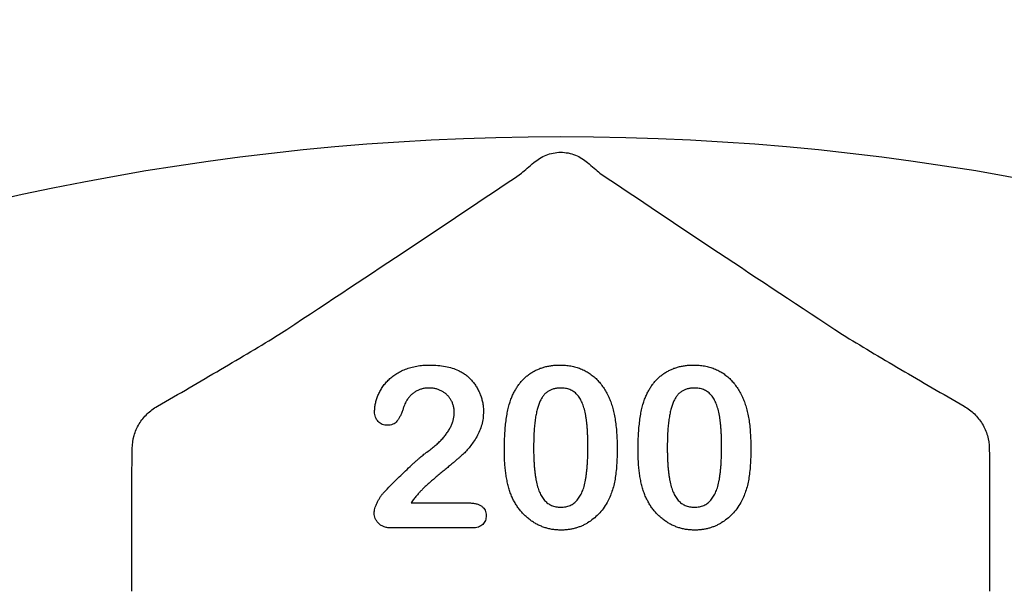
# Model space of a CAD drawing. Units: inches. Extents: x 4235 to 29430, y 2626 to 16572.
# Drawn here: x 10107 to 10199, y 11584 to 11637 of the extents above; entities that cross this region are included whole.
import ezdxf

# ---------------------------------------------------------------- set-up
doc = ezdxf.new("R2010")
doc.units = ezdxf.units.IN
doc.header["$LTSCALE"] = 0.25
doc.header["$MEASUREMENT"] = 0
doc.layers.add('HD', color=7, linetype='Continuous')

msp = doc.modelspace()

# ---------------------------------------------------------------- linework, layer by layer
at = {"layer": 'HD'}
for p, q in [((10117.8379, 11583.8773), (10117.8379, 11595.3441)), ((10197.4281, 11595.3441), (10197.4281, 11583.8773)), ((10143.7412, 11592.0785), (10149.0786, 11592.0785)), ((10149.4148, 11589.7521), (10141.9388, 11589.7521))]:
    msp.add_line(p, q, dxfattribs=at)
for centre, radius in [((10155.4541, 11578.8668), 432.7488), ((10157.633, 11392.1566), 233.911)]:
    msp.add_circle(centre, radius, dxfattribs=at)
for centre, radius, start, end in [((10157.633, 11509.4468), 351.2012, 331.35635, 208.643652), ((10157.633, 11480.3666), 324.0842, 345.983499, 199.547718), ((10157.633, 11422.2061), 263.9605, 329.384106, 210.615887)]:
    msp.add_arc(centre, radius, start, end, dxfattribs=at)
for points, knots in [([(10155.1492, 11623.6686), (10155.4719, 11623.9395), (10155.8476, 11624.1792), (10156.4896, 11624.4369), (10156.7096, 11624.503), (10157.1617, 11624.593), (10157.3967, 11624.6167), (10157.8628, 11624.6172), (10158.0932, 11624.5945), (10158.5491, 11624.5051), (10158.7758, 11624.4371), (10159.2015, 11624.2664), (10159.4016, 11624.1642), (10159.778, 11623.9337), (10159.9555, 11623.804), (10160.1168, 11623.6686)], [0, 0, 0, 0, 0.25, 0.25, 0.375, 0.375, 0.5, 0.5, 0.625, 0.625, 0.75, 0.75, 0.875, 0.875, 1, 1, 1, 1]), ([(10154.0006, 11622.681), (10154.1577, 11622.8214), (10154.336, 11622.9768), (10154.7223, 11623.3084), (10154.9315, 11623.4857), (10155.1492, 11623.6686)], [0, 0, 0, 0, 0.5, 0.5, 1, 1, 1, 1]), ([(10160.1168, 11623.6686), (10160.3355, 11623.4849), (10160.5426, 11623.3094), (10160.9282, 11622.9783), (10161.1071, 11622.8225), (10161.2655, 11622.681)], [0, 0, 0, 0, 0.5, 0.5, 1, 1, 1, 1]), ([(10131.4739, 11607.6965), (10135.4101, 11610.2881), (10139.2458, 11612.8283), (10146.7431, 11617.8174), (10150.4062, 11620.2672), (10154.0006, 11622.681)], [0, 0, 0, 0, 0.5, 0.5, 1, 1, 1, 1]), ([(10161.2655, 11622.681), (10164.8601, 11620.267), (10168.5265, 11617.815), (10176.0238, 11612.8259), (10179.8555, 11610.2884), (10183.7921, 11607.6965)], [0, 0, 0, 0, 0.5, 0.5, 1, 1, 1, 1]), ([(10120.1949, 11601.0485), (10122.1867, 11602.2), (10124.1513, 11603.3413), (10127.0228, 11605.0275), (10127.9655, 11605.5843), (10129.785, 11606.6693), (10130.6658, 11607.1998), (10131.4739, 11607.6965)], [0, 0, 0, 0, 0.5, 0.5, 0.75, 0.75, 1, 1, 1, 1]), ([(10183.7921, 11607.6965), (10184.6009, 11607.1993), (10185.4745, 11606.6732), (10187.2938, 11605.5883), (10188.2365, 11605.0315), (10191.1123, 11603.3427), (10193.0787, 11602.2004), (10195.0711, 11601.0485)], [0, 0, 0, 0, 0.25, 0.25, 0.5, 0.5, 1, 1, 1, 1]), ([(10140.3545, 11600.5572), (10140.3593, 11600.6786), (10140.3689, 11600.9246), (10140.4273, 11601.2967), (10140.5309, 11601.6734), (10140.6647, 11602.0572), (10140.8413, 11602.4361), (10141.063, 11602.7981), (10141.3167, 11603.145), (10141.6122, 11603.4709), (10141.9501, 11603.7716), (10142.3292, 11604.0446), (10142.7521, 11604.2849), (10143.2148, 11604.4936), (10143.7214, 11604.6648), (10144.2694, 11604.7876), (10144.86, 11604.8611), (10145.2666, 11604.8695), (10145.4769, 11604.8738)], [0, 0, 0, 0, 0.048784, 0.0988938, 0.15097, 0.205652, 0.2621168, 0.3185641, 0.3760336, 0.4346467, 0.4950097, 0.5575214, 0.6220557, 0.6901721, 0.7612724, 0.8365911, 0.9155221, 1, 1, 1, 1]), ([(10145.4769, 11604.8738), (10145.7277, 11604.8688), (10146.2119, 11604.8591), (10146.9088, 11604.7626), (10147.5512, 11604.6125), (10147.9434, 11604.4498), (10148.1335, 11604.371)], [0, 0, 0, 0, 0.2760329, 0.5330341, 0.77363535, 1, 1, 1, 1]), ([(10148.1335, 11604.371), (10148.2467, 11604.3123), (10148.4718, 11604.1958), (10148.7906, 11603.9852), (10149.0828, 11603.738), (10149.3566, 11603.4654), (10149.6052, 11603.1659), (10149.8234, 11602.8407), (10150.0121, 11602.4924), (10150.1716, 11602.1256), (10150.2985, 11601.7433), (10150.3937, 11601.3526), (10150.4493, 11600.9536), (10150.4564, 11600.6856), (10150.4599, 11600.5511)], [0, 0, 0, 0, 0.0811022, 0.1613235, 0.2425504, 0.3243602, 0.4069865, 0.4898824, 0.5732925, 0.658789, 0.7441574, 0.8294337, 0.9144262, 1, 1, 1, 1]), ([(10153.0499, 11601.8113), (10153.1018, 11601.9332), (10153.2037, 11602.1722), (10153.3809, 11602.5134), (10153.5747, 11602.8325), (10153.7865, 11603.129), (10154.0149, 11603.4039), (10154.2611, 11603.656), (10154.5242, 11603.8864), (10154.8052, 11604.0934), (10155.1001, 11604.2784), (10155.4119, 11604.4346), (10155.7338, 11604.5748), (10156.0741, 11604.6802), (10156.4253, 11604.7707), (10156.7913, 11604.8296), (10157.1708, 11604.8672), (10157.429, 11604.8716), (10157.5603, 11604.8738)], [0, 0, 0, 0, 0.0682056, 0.1337824, 0.1977165, 0.2603327, 0.3212441, 0.3815422, 0.4416044, 0.5010855, 0.5611028, 0.6206293, 0.6805022, 0.7416683, 0.803836, 0.8670878, 0.9323775, 1, 1, 1, 1]), ([(10157.5603, 11604.8738), (10157.7322, 11604.8698), (10158.069, 11604.862), (10158.5624, 11604.7981), (10159.0303, 11604.6878), (10159.4757, 11604.5403), (10159.8945, 11604.3483), (10160.2889, 11604.1179), (10160.6524, 11603.8418), (10160.9945, 11603.5329), (10161.3068, 11603.18), (10161.5981, 11602.7937), (10161.8608, 11602.3645), (10162.0116, 11602.0589), (10162.089, 11601.9022)], [0, 0, 0, 0, 0.08953385, 0.17549537, 0.25871863, 0.3397588, 0.41958715, 0.49837499, 0.57730856, 0.65702409, 0.73826391, 0.82245972, 0.90892071, 1, 1, 1, 1]), ([(10165.4574, 11601.8113), (10165.5094, 11601.9332), (10165.6113, 11602.1722), (10165.7884, 11602.5134), (10165.9823, 11602.8325), (10166.1941, 11603.129), (10166.4225, 11603.4039), (10166.6686, 11603.656), (10166.9317, 11603.8864), (10167.2127, 11604.0934), (10167.5077, 11604.2784), (10167.8194, 11604.4346), (10168.1414, 11604.5748), (10168.4817, 11604.6802), (10168.8328, 11604.7707), (10169.1989, 11604.8296), (10169.5783, 11604.8672), (10169.8365, 11604.8716), (10169.9679, 11604.8738)], [0, 0, 0, 0, 0.0682056, 0.1337824, 0.1977165, 0.2603327, 0.3212441, 0.3815422, 0.4416044, 0.5010855, 0.5611028, 0.6206293, 0.6805022, 0.7416683, 0.803836, 0.8670878, 0.9323775, 1, 1, 1, 1]), ([(10169.9679, 11604.8738), (10170.1397, 11604.8698), (10170.4765, 11604.862), (10170.97, 11604.7981), (10171.4379, 11604.6878), (10171.8833, 11604.5403), (10172.302, 11604.3483), (10172.6965, 11604.1179), (10173.0599, 11603.8418), (10173.4021, 11603.5329), (10173.7143, 11603.18), (10174.0057, 11602.7937), (10174.2683, 11602.3645), (10174.4191, 11602.0589), (10174.4965, 11601.9022)], [0, 0, 0, 0, 0.08953385, 0.17549537, 0.25871863, 0.3397588, 0.41958715, 0.49837499, 0.57730856, 0.65702409, 0.73826391, 0.82245972, 0.90892071, 1, 1, 1, 1]), ([(10145.4163, 11602.7413), (10145.307, 11602.7379), (10145.0931, 11602.7313), (10144.7811, 11602.676), (10144.4885, 11602.5822), (10144.2148, 11602.4482), (10143.9564, 11602.2829), (10143.719, 11602.0762), (10143.4975, 11601.8355), (10143.3723, 11601.6515), (10143.308, 11601.5568)], [0, 0, 0, 0, 0.1294404, 0.2533874, 0.3741095, 0.492393, 0.6135473, 0.7365956, 0.8645058, 1, 1, 1, 1]), ([(10147.7457, 11600.4663), (10147.743, 11600.5737), (10147.7377, 11600.7842), (10147.6726, 11601.0901), (10147.5782, 11601.3799), (10147.4393, 11601.6477), (10147.2699, 11601.8926), (10147.0722, 11602.1138), (10146.8428, 11602.3026), (10146.5876, 11602.4581), (10146.3158, 11602.5883), (10146.026, 11602.6731), (10145.7256, 11602.7317), (10145.5206, 11602.738), (10145.4163, 11602.7413)], [0, 0, 0, 0, 0.088455, 0.1734198, 0.2569384, 0.3392853, 0.4213281, 0.5021435, 0.5832161, 0.665525, 0.7482713, 0.831026, 0.9140403, 1, 1, 1, 1]), ([(10157.6058, 11602.7413), (10157.4933, 11602.7376), (10157.2756, 11602.7306), (10156.9629, 11602.6637), (10156.6734, 11602.5632), (10156.4141, 11602.4111), (10156.1787, 11602.2211), (10155.9762, 11601.9842), (10155.7993, 11601.7074), (10155.6479, 11601.3896), (10155.5225, 11601.0268), (10155.4112, 11600.6221), (10155.3179, 11600.1718), (10155.2438, 11599.676), (10155.1834, 11599.1355), (10155.1418, 11598.5484), (10155.1184, 11597.917), (10155.1147, 11597.4806), (10155.1127, 11597.2554)], [0, 0, 0, 0, 0.05004915, 0.09691179, 0.14189372, 0.18604414, 0.23018079, 0.2761116, 0.32429306, 0.37622073, 0.43258393, 0.49514032, 0.56318552, 0.63739313, 0.71844425, 0.80552232, 0.89964106, 1, 1, 1, 1]), ([(10160.1533, 11597.3372), (10160.153, 11597.4876), (10160.1525, 11597.7815), (10160.1394, 11598.2117), (10160.1212, 11598.6217), (10160.0986, 11599.0108), (10160.064, 11599.3782), (10160.026, 11599.725), (10159.9772, 11600.0501), (10159.9068, 11600.447), (10159.7991, 11600.8979), (10159.6249, 11601.3837), (10159.407, 11601.7962), (10159.1899, 11602.0895), (10158.9941, 11602.283), (10158.8346, 11602.4048), (10158.6634, 11602.5093), (10158.4772, 11602.5943), (10158.2778, 11602.6597), (10158.0663, 11602.7097), (10157.8407, 11602.7362), (10157.6856, 11602.7395), (10157.6058, 11602.7413)], [0, 0, 0, 0, 0.0673965, 0.1316508, 0.1927737, 0.2512345, 0.3061904, 0.3580885, 0.4074718, 0.4534302, 0.5386698, 0.6147987, 0.684003, 0.7469659, 0.7773519, 0.807026, 0.8366587, 0.8670178, 0.8984855, 0.9305233, 0.9642413, 1, 1, 1, 1]), ([(10170.0133, 11602.7413), (10169.9009, 11602.7376), (10169.6831, 11602.7306), (10169.3704, 11602.6637), (10169.081, 11602.5632), (10168.8217, 11602.4111), (10168.5863, 11602.2211), (10168.3837, 11601.9842), (10168.2068, 11601.7074), (10168.0554, 11601.3896), (10167.9301, 11601.0268), (10167.8188, 11600.6221), (10167.7255, 11600.1718), (10167.6514, 11599.676), (10167.591, 11599.1355), (10167.5493, 11598.5484), (10167.526, 11597.917), (10167.5222, 11597.4806), (10167.5203, 11597.2554)], [0, 0, 0, 0, 0.05004915, 0.09691179, 0.14189372, 0.18604414, 0.23018079, 0.2761116, 0.32429306, 0.37622073, 0.43258393, 0.49514032, 0.56318552, 0.63739313, 0.71844425, 0.80552232, 0.89964106, 1, 1, 1, 1]), ([(10172.5609, 11597.3372), (10172.5606, 11597.4876), (10172.56, 11597.7815), (10172.5469, 11598.2117), (10172.5288, 11598.6217), (10172.5062, 11599.0108), (10172.4716, 11599.3782), (10172.4336, 11599.725), (10172.3848, 11600.0501), (10172.3144, 11600.447), (10172.2067, 11600.8979), (10172.0324, 11601.3837), (10171.8145, 11601.7962), (10171.5974, 11602.0895), (10171.4017, 11602.283), (10171.2421, 11602.4048), (10171.071, 11602.5093), (10170.8848, 11602.5943), (10170.6854, 11602.6597), (10170.4739, 11602.7097), (10170.2483, 11602.7362), (10170.0931, 11602.7395), (10170.0133, 11602.7413)], [0, 0, 0, 0, 0.0673965, 0.1316508, 0.1927737, 0.2512345, 0.3061904, 0.3580885, 0.4074718, 0.4534302, 0.5386698, 0.6147987, 0.684003, 0.7469659, 0.7773519, 0.807026, 0.8366587, 0.8670178, 0.8984855, 0.9305233, 0.9642413, 1, 1, 1, 1]), ([(10143.308, 11601.5568), (10143.2885, 11601.5196), (10143.2391, 11601.4256), (10143.1607, 11601.2482), (10143.0691, 11601.0024), (10142.965, 11600.7065), (10142.8492, 11600.3967), (10142.7199, 11600.11), (10142.5805, 11599.8632), (10142.434, 11599.6528), (10142.2629, 11599.4818), (10142.0524, 11599.3654), (10141.807, 11599.2944), (10141.6313, 11599.2862), (10141.5389, 11599.2819)], [0, 0, 0, 0, 0.0406468, 0.1027614, 0.1875173, 0.2944709, 0.4064496, 0.5074657, 0.5984964, 0.6804044, 0.7550469, 0.8303201, 0.9107278, 1, 1, 1, 1]), ([(10152.3986, 11596.9616), (10152.3999, 11597.21), (10152.4025, 11597.6939), (10152.4344, 11598.4), (10152.4811, 11599.068), (10152.5503, 11599.6976), (10152.6399, 11600.2881), (10152.7517, 11600.8361), (10152.8815, 11601.3425), (10152.995, 11601.6585), (10153.0499, 11601.8113)], [0, 0, 0, 0, 0.1515358, 0.295185, 0.4310526, 0.5599517, 0.6814757, 0.7952688, 0.9010479, 1, 1, 1, 1]), ([(10162.089, 11601.9022), (10162.1521, 11601.7557), (10162.2828, 11601.4522), (10162.4354, 11600.9621), (10162.5737, 11600.4321), (10162.6805, 11599.8568), (10162.765, 11599.2381), (10162.8242, 11598.575), (10162.861, 11597.8687), (10162.8653, 11597.3837), (10162.8675, 11597.1342)], [0, 0, 0, 0, 0.0982685, 0.2035975, 0.3160882, 0.4358658, 0.5640569, 0.700963, 0.8462097, 1, 1, 1, 1]), ([(10164.8061, 11596.9616), (10164.8075, 11597.21), (10164.8101, 11597.6939), (10164.842, 11598.4), (10164.8887, 11599.068), (10164.9579, 11599.6976), (10165.0475, 11600.2881), (10165.1593, 11600.8361), (10165.2891, 11601.3425), (10165.4026, 11601.6585), (10165.4574, 11601.8113)], [0, 0, 0, 0, 0.1515358, 0.295185, 0.4310526, 0.5599517, 0.6814757, 0.7952688, 0.9010479, 1, 1, 1, 1]), ([(10174.4965, 11601.9022), (10174.5596, 11601.7557), (10174.6904, 11601.4522), (10174.843, 11600.9621), (10174.9812, 11600.4321), (10175.0881, 11599.8568), (10175.1725, 11599.2381), (10175.2317, 11598.575), (10175.2686, 11597.8687), (10175.2728, 11597.3837), (10175.275, 11597.1342)], [0, 0, 0, 0, 0.0982685, 0.2035975, 0.3160882, 0.4358658, 0.5640569, 0.700963, 0.8462097, 1, 1, 1, 1]), ([(10117.8583, 11597.1436), (10117.8611, 11597.5508), (10117.9206, 11597.9433), (10118.1407, 11598.7032), (10118.3036, 11599.0709), (10118.711, 11599.7419), (10118.9609, 11600.0548), (10119.528, 11600.606), (10119.8439, 11600.8455), (10120.1949, 11601.0485)], [0, 0, 0, 0, 0.25, 0.25, 0.5, 0.5, 0.75, 0.75, 1, 1, 1, 1]), ([(10141.5389, 11599.2819), (10141.4578, 11599.2859), (10141.2989, 11599.2937), (10141.0703, 11599.3576), (10140.867, 11599.4719), (10140.6835, 11599.6189), (10140.5336, 11599.8076), (10140.4308, 11600.0325), (10140.3649, 11600.2849), (10140.3581, 11600.4639), (10140.3545, 11600.5572)], [0, 0, 0, 0, 0.1244209, 0.2435995, 0.3600787, 0.4801002, 0.6025374, 0.7259024, 0.8570485, 1, 1, 1, 1]), ([(10150.4599, 11600.5511), (10150.4526, 11600.3426), (10150.4382, 11599.931), (10150.3158, 11599.3296), (10150.1188, 11598.756), (10149.8399, 11598.2253), (10149.5284, 11597.7382), (10149.209, 11597.2977), (10148.8877, 11596.9136), (10148.6058, 11596.6289), (10148.3602, 11596.419), (10148.1596, 11596.2343), (10147.9236, 11596.0367), (10147.6656, 11595.8115), (10147.3764, 11595.5699), (10147.0604, 11595.3053), (10146.7174, 11595.0191), (10146.3546, 11594.7199), (10145.994, 11594.4193), (10145.6545, 11594.1286), (10145.3457, 11593.8558), (10145.0651, 11593.6022), (10144.8189, 11593.3615), (10144.5953, 11593.1458), (10144.4074, 11592.9425), (10144.2961, 11592.8099), (10144.244, 11592.748)], [0, 0, 0, 0, 0.0607102, 0.1197772, 0.1780065, 0.2368056, 0.2939234, 0.3463411, 0.3951853, 0.4396925, 0.4628238, 0.489277, 0.5191057, 0.5524755, 0.589005, 0.6288858, 0.6725323, 0.7191165, 0.7658887, 0.8092758, 0.8492854, 0.8859273, 0.9194174, 0.9495749, 0.9764241, 1, 1, 1, 1]), ([(10145.2103, 11596.7919), (10145.3456, 11596.8906), (10145.6084, 11597.0824), (10145.9753, 11597.3828), (10146.3067, 11597.6833), (10146.605, 11597.9837), (10146.8715, 11598.2858), (10147.0967, 11598.597), (10147.2981, 11598.9053), (10147.457, 11599.2214), (10147.5862, 11599.5358), (10147.6769, 11599.8485), (10147.7352, 11600.1582), (10147.7422, 11600.3641), (10147.7457, 11600.4663)], [0, 0, 0, 0, 0.1084567, 0.2107241, 0.3070446, 0.3981671, 0.4848718, 0.5676893, 0.6468075, 0.7231625, 0.7965309, 0.8667068, 0.9338156, 1, 1, 1, 1]), ([(10195.0711, 11601.0485), (10195.4221, 11600.8456), (10195.7378, 11600.6061), (10196.3042, 11600.0558), (10196.5545, 11599.7426), (10196.9618, 11599.0721), (10197.1246, 11598.7054), (10197.3454, 11597.9437), (10197.405, 11597.5507), (10197.4078, 11597.1436)], [0, 0, 0, 0, 0.25, 0.25, 0.5, 0.5, 0.75, 0.75, 1, 1, 1, 1]), ([(10141.1936, 11593.0266), (10141.414, 11593.2555), (10141.841, 11593.6989), (10142.4726, 11594.3316), (10143.0666, 11594.9172), (10143.5452, 11595.3654), (10143.9034, 11595.6958), (10144.1487, 11595.9159), (10144.3729, 11596.1169), (10144.5778, 11596.2948), (10144.7633, 11596.4507), (10144.9298, 11596.583), (10145.0749, 11596.6969), (10145.1677, 11596.762), (10145.2103, 11596.7919)], [0, 0, 0, 0, 0.17297783, 0.33505208, 0.48663985, 0.62701345, 0.6919777, 0.75191299, 0.80641502, 0.85589941, 0.89960318, 0.93831792, 0.97163003, 1, 1, 1, 1]), ([(10152.9893, 11592.9115), (10152.9399, 11593.0543), (10152.8393, 11593.3453), (10152.7221, 11593.7998), (10152.6166, 11594.2742), (10152.5373, 11594.7711), (10152.4721, 11595.2892), (10152.4327, 11595.8282), (10152.4032, 11596.3877), (10152.4001, 11596.7676), (10152.3986, 11596.9616)], [0, 0, 0, 0, 0.1101634, 0.2244996, 0.3420915, 0.4645041, 0.5913925, 0.7228951, 0.8585739, 1, 1, 1, 1]), ([(10155.1127, 11597.2554), (10155.113, 11597.1009), (10155.1135, 11596.7989), (10155.1267, 11596.3566), (10155.1447, 11595.9355), (10155.1676, 11595.5354), (10155.2021, 11595.1568), (10155.2395, 11594.7999), (10155.2896, 11594.4649), (10155.3583, 11594.0566), (10155.4675, 11593.5921), (10155.6403, 11593.0916), (10155.8598, 11592.6673), (10156.0739, 11592.362), (10156.2728, 11592.1657), (10156.4274, 11592.035), (10156.5991, 11591.93), (10156.7803, 11591.8414), (10156.9747, 11591.7742), (10157.1809, 11591.7267), (10157.3998, 11591.6948), (10157.5501, 11591.6921), (10157.627, 11591.6908)], [0, 0, 0, 0, 0.0680446, 0.1329991, 0.1948737, 0.2536853, 0.309491, 0.3622863, 0.411721, 0.4586602, 0.5446306, 0.6215735, 0.6911913, 0.7545254, 0.7847145, 0.8140968, 0.8434656, 0.8731025, 0.9027795, 0.9338468, 0.9661744, 1, 1, 1, 1]), ([(10157.627, 11591.6908), (10157.7068, 11591.6922), (10157.8621, 11591.695), (10158.0877, 11591.7254), (10158.2991, 11591.7786), (10158.4992, 11591.8464), (10158.6857, 11591.9378), (10158.856, 11592.0518), (10159.0156, 11592.1827), (10159.212, 11592.3891), (10159.4285, 11592.6998), (10159.6413, 11593.1326), (10159.8144, 11593.6332), (10159.917, 11594.0963), (10159.9833, 11594.5032), (10160.0283, 11594.8386), (10160.0677, 11595.1982), (10160.1011, 11595.5809), (10160.1254, 11595.9869), (10160.1383, 11596.4163), (10160.1528, 11596.8686), (10160.1531, 11597.1786), (10160.1533, 11597.3372)], [0, 0, 0, 0, 0.0346785, 0.0674338, 0.0986059, 0.1292646, 0.1590832, 0.1885253, 0.2181237, 0.2485271, 0.3120636, 0.3817044, 0.4574504, 0.5416191, 0.5874115, 0.6365445, 0.6886186, 0.744536, 0.8034201, 0.865309, 0.9311302, 1, 1, 1, 1]), ([(10162.8675, 11597.1342), (10162.8652, 11596.8676), (10162.8609, 11596.3533), (10162.8258, 11595.6114), (10162.7621, 11594.9272), (10162.6754, 11594.296), (10162.5599, 11593.7049), (10162.394, 11593.1507), (10162.1931, 11592.621), (10162.0224, 11592.2891), (10161.9375, 11592.1239)], [0, 0, 0, 0, 0.15527761, 0.29953613, 0.43243492, 0.55536158, 0.6705837, 0.78279474, 0.89190055, 1, 1, 1, 1]), ([(10165.3968, 11592.9115), (10165.3475, 11593.0543), (10165.2469, 11593.3453), (10165.1296, 11593.7998), (10165.0242, 11594.2742), (10164.9448, 11594.7711), (10164.8797, 11595.2892), (10164.8403, 11595.8282), (10164.8107, 11596.3877), (10164.8077, 11596.7676), (10164.8061, 11596.9616)], [0, 0, 0, 0, 0.1101634, 0.2244996, 0.3420915, 0.4645041, 0.5913925, 0.7228951, 0.8585739, 1, 1, 1, 1]), ([(10167.5203, 11597.2554), (10167.5206, 11597.1009), (10167.5211, 11596.7989), (10167.5342, 11596.3566), (10167.5523, 11595.9355), (10167.5751, 11595.5354), (10167.6097, 11595.1568), (10167.647, 11594.7999), (10167.6971, 11594.4649), (10167.7659, 11594.0566), (10167.875, 11593.5921), (10168.0479, 11593.0916), (10168.2673, 11592.6673), (10168.4815, 11592.362), (10168.6804, 11592.1657), (10168.835, 11592.035), (10169.0067, 11591.93), (10169.1879, 11591.8414), (10169.3823, 11591.7742), (10169.5884, 11591.7267), (10169.8074, 11591.6948), (10169.9577, 11591.6921), (10170.0345, 11591.6908)], [0, 0, 0, 0, 0.0680446, 0.1329991, 0.1948737, 0.2536853, 0.309491, 0.3622863, 0.411721, 0.4586602, 0.5446306, 0.6215735, 0.6911913, 0.7545254, 0.7847145, 0.8140968, 0.8434656, 0.8731025, 0.9027795, 0.9338468, 0.9661744, 1, 1, 1, 1]), ([(10170.0345, 11591.6908), (10170.1144, 11591.6922), (10170.2697, 11591.695), (10170.4952, 11591.7254), (10170.7067, 11591.7786), (10170.9068, 11591.8464), (10171.0933, 11591.9378), (10171.2636, 11592.0518), (10171.4231, 11592.1827), (10171.6196, 11592.3891), (10171.836, 11592.6998), (10172.0488, 11593.1326), (10172.222, 11593.6332), (10172.3246, 11594.0963), (10172.3908, 11594.5032), (10172.4359, 11594.8386), (10172.4753, 11595.1982), (10172.5086, 11595.5809), (10172.533, 11595.9869), (10172.5458, 11596.4163), (10172.5603, 11596.8686), (10172.5607, 11597.1786), (10172.5609, 11597.3372)], [0, 0, 0, 0, 0.0346785, 0.0674338, 0.0986059, 0.1292646, 0.1590832, 0.1885253, 0.2181237, 0.2485271, 0.3120636, 0.3817044, 0.4574504, 0.5416191, 0.5874115, 0.6365445, 0.6886186, 0.744536, 0.8034201, 0.865309, 0.9311302, 1, 1, 1, 1]), ([(10175.275, 11597.1342), (10175.2728, 11596.8676), (10175.2684, 11596.3533), (10175.2333, 11595.6114), (10175.1697, 11594.9272), (10175.083, 11594.296), (10174.9675, 11593.7049), (10174.8015, 11593.1507), (10174.6007, 11592.621), (10174.43, 11592.2891), (10174.3451, 11592.1239)], [0, 0, 0, 0, 0.15527761, 0.29953613, 0.43243492, 0.55536158, 0.6705837, 0.78279474, 0.89190055, 1, 1, 1, 1]), ([(10140.3121, 11591.1395), (10140.3164, 11591.2043), (10140.3257, 11591.3459), (10140.3825, 11591.5707), (10140.4669, 11591.8255), (10140.5868, 11592.0974), (10140.7225, 11592.3696), (10140.8721, 11592.6191), (10141.024, 11592.8396), (10141.1387, 11592.9661), (10141.1936, 11593.0266)], [0, 0, 0, 0, 0.0919928, 0.2006538, 0.3273699, 0.4722519, 0.6213764, 0.7580832, 0.8843541, 1, 1, 1, 1]), ([(10144.244, 11592.748), (10144.1594, 11592.6473), (10143.9797, 11592.4333), (10143.8237, 11592.2014), (10143.7412, 11592.0785)], [0, 0, 0, 0, 0.4703831, 1, 1, 1, 1]), ([(10157.6603, 11589.5582), (10157.5309, 11589.5616), (10157.2757, 11589.5682), (10156.8977, 11589.6074), (10156.5306, 11589.6764), (10156.1752, 11589.7786), (10155.8284, 11589.9024), (10155.4909, 11590.0532), (10155.1662, 11590.2373), (10154.8519, 11590.4452), (10154.5526, 11590.6786), (10154.27, 11590.9326), (10154.0089, 11591.2102), (10153.766, 11591.5079), (10153.5406, 11591.8273), (10153.336, 11592.1689), (10153.1495, 11592.5311), (10153.0432, 11592.7836), (10152.9893, 11592.9115)], [0, 0, 0, 0, 0.06335577, 0.12502101, 0.18593792, 0.24606262, 0.30598151, 0.36619361, 0.42686709, 0.48859577, 0.55062687, 0.61260865, 0.67453516, 0.73710418, 0.8006373, 0.86586504, 0.93200336, 1, 1, 1, 1]), ([(10170.0678, 11589.5582), (10169.9385, 11589.5616), (10169.6833, 11589.5682), (10169.3053, 11589.6074), (10168.9382, 11589.6764), (10168.5827, 11589.7786), (10168.2359, 11589.9024), (10167.8985, 11590.0532), (10167.5737, 11590.2373), (10167.2594, 11590.4452), (10166.9602, 11590.6786), (10166.6776, 11590.9326), (10166.4164, 11591.2102), (10166.1736, 11591.5079), (10165.9482, 11591.8273), (10165.7436, 11592.1689), (10165.557, 11592.5311), (10165.4507, 11592.7836), (10165.3968, 11592.9115)], [0, 0, 0, 0, 0.06335577, 0.12502101, 0.18593792, 0.24606262, 0.30598151, 0.36619361, 0.42686709, 0.48859577, 0.55062687, 0.61260865, 0.67453516, 0.73710418, 0.8006373, 0.86586504, 0.93200336, 1, 1, 1, 1]), ([(10149.0786, 11592.0785), (10149.2041, 11592.0761), (10149.4407, 11592.0717), (10149.7708, 11592.0096), (10150.0573, 11591.9157), (10150.2935, 11591.7744), (10150.483, 11591.6013), (10150.6171, 11591.3947), (10150.7, 11591.1596), (10150.7094, 11590.9927), (10150.7143, 11590.9062)], [0, 0, 0, 0, 0.1659263, 0.3127282, 0.4429168, 0.5627974, 0.6743815, 0.7796641, 0.885758, 1, 1, 1, 1]), ([(10161.9375, 11592.1239), (10161.817, 11591.9278), (10161.58, 11591.5422), (10161.1489, 11591.0277), (10160.6664, 11590.5833), (10160.2217, 11590.2748), (10159.848, 11590.064), (10159.5573, 11589.9309), (10159.2613, 11589.8153), (10158.9558, 11589.7204), (10158.6428, 11589.6486), (10158.3219, 11589.5978), (10157.9943, 11589.5616), (10157.7725, 11589.5594), (10157.6603, 11589.5582)], [0, 0, 0, 0, 0.1316807, 0.2589517, 0.3829584, 0.5063163, 0.5679295, 0.6284697, 0.6892496, 0.7497897, 0.8115087, 0.8730159, 0.9357904, 1, 1, 1, 1]), ([(10174.3451, 11592.1239), (10174.2246, 11591.9278), (10173.9876, 11591.5422), (10173.5564, 11591.0277), (10173.0739, 11590.5833), (10172.6293, 11590.2748), (10172.2556, 11590.064), (10171.9649, 11589.9309), (10171.6689, 11589.8153), (10171.3634, 11589.7204), (10171.0503, 11589.6486), (10170.7294, 11589.5978), (10170.4019, 11589.5616), (10170.18, 11589.5594), (10170.0678, 11589.5582)], [0, 0, 0, 0, 0.1316807, 0.2589517, 0.3829584, 0.5063163, 0.5679295, 0.6284697, 0.6892496, 0.7497897, 0.8115087, 0.8730159, 0.9357904, 1, 1, 1, 1]), ([(10141.9388, 11589.7521), (10141.8172, 11589.7572), (10141.5865, 11589.7669), (10141.2599, 11589.8427), (10140.9751, 11589.9737), (10140.7391, 11590.1577), (10140.549, 11590.3725), (10140.4149, 11590.6128), (10140.3268, 11590.8699), (10140.317, 11591.0489), (10140.3121, 11591.1395)], [0, 0, 0, 0, 0.1525605, 0.2893982, 0.4181447, 0.5429033, 0.6624043, 0.7759394, 0.8865924, 1, 1, 1, 1]), ([(10150.7143, 11590.9062), (10150.7103, 11590.8281), (10150.7023, 11590.6753), (10150.6401, 11590.4567), (10150.5367, 11590.2573), (10150.3955, 11590.0783), (10150.2106, 11589.9291), (10149.9804, 11589.8258), (10149.711, 11589.7623), (10149.5172, 11589.7556), (10149.4148, 11589.7521)], [0, 0, 0, 0, 0.1193909, 0.2332932, 0.3444837, 0.4609631, 0.5796127, 0.7039634, 0.8436654, 1, 1, 1, 1])]:
    msp.add_open_spline(points, degree=3, knots=knots, dxfattribs=at)
for points in [[(10117.8379, 11595.3441), (10117.8474, 11595.9472), (10117.8542, 11596.5471), (10117.8583, 11597.1436)], [(10197.4078, 11597.1436), (10197.4119, 11596.5471), (10197.4187, 11595.9472), (10197.4281, 11595.3441)]]:
    msp.add_open_spline(points, degree=3, dxfattribs=at)

doc.saveas('drawing.dxf')
